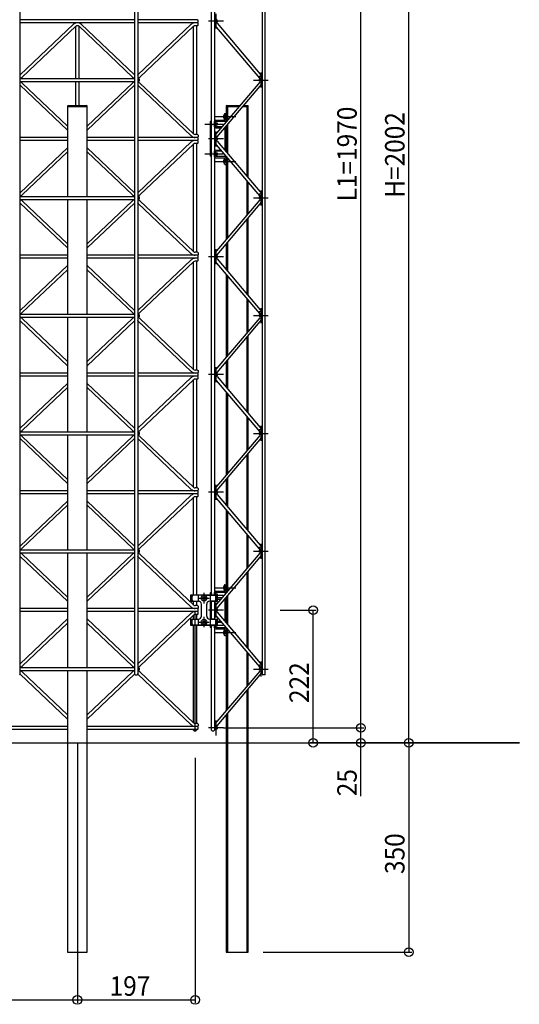
# Model space of a CAD drawing. Extents: x 0 to 9625, y 0 to 7000.
# Drawn here: x 4376 to 5212, y 1717 to 3364 of the extents above; entities that cross this region are included whole.
import ezdxf

# ---------------------------------------------------------------- set-up
doc = ezdxf.new("R2010")
doc.units = 0
doc.header["$LTSCALE"] = 7
for name, color, linetype in [('YKK_A1', 4, 'CONTINUOUS'), ('YKK_N1', 2, 'CONTINUOUS'), ('YKK_Z1', 7, 'CONTINUOUS')]:
    doc.layers.add(name, color=color, linetype=linetype)
doc.styles.add('HANKAKU', font='monotxt')

msp = doc.modelspace()

# ---------------------------------------------------------------- linework, layer by layer
at = {"layer": 'YKK_A1'}
for p, q in [((4376.7, 4059.6), (4376.7, 2268.6)), ((4568.7, 2268.6), (4568.7, 4059.6)), ((4573.7, 4059.6), (4573.7, 2268.6)), ((4782.2, 4059.6), (4782.2, 2268.6)), ((4787.2, 2268.6), (4787.2, 4059.6)), ((4697.2, 3164.1), (4697.2, 3927.1)), ((4702.2, 3927.1), (4702.2, 3164.1)), ((4568.7, 3363.6), (4376.7, 3363.6)), ((4673.7, 3363.6), (4573.7, 3363.6)), ((4674.7, 3362.6), (4673.7, 3363.6)), ((4673.7, 3358.6), (4674.7, 3359.6)), ((4674.7, 3359.6), (4674.7, 3362.6)), ((4717.2, 3361.1), (4692.2, 3361.1)), ((4704.7, 3373.6), (4704.7, 3348.6)), ((4568.7, 3358.6), (4376.7, 3358.6)), ((4466.4, 3356.1), (4377, 3271.2)), ((4469.9, 3352.5), (4380.5, 3267.6)), ((4470.2, 3265.1), (4470.2, 3352.8)), ((4475.2, 3352.8), (4475.2, 3265.1)), ((4475.5, 3352.5), (4564.9, 3267.6)), ((4479, 3356.1), (4568.4, 3271.2)), ((4673.7, 3358.6), (4573.7, 3358.6)), ((4663.4, 3356.1), (4574, 3271.2)), ((4666.9, 3352.5), (4577.5, 3267.6)), ((4667.2, 3172.5), (4667.2, 3352.8)), ((4673.7, 3353.6), (4669.7, 3353.6)), ((4672.2, 3353.6), (4672.2, 3171.6)), ((4674.7, 3357.6), (4673.7, 3358.6)), ((4673.7, 3353.6), (4674.7, 3354.6)), ((4674.7, 3354.6), (4674.7, 3357.6)), ((4777.8, 3266), (4702.8, 3354.5)), ((4706.6, 3357.7), (4781.6, 3269.2)), ((4376.7, 3265.1), (4568.7, 3265.1)), ((4573.7, 3265.1), (4575.2, 3265.1)), ((4575.2, 3265.1), (4576.2, 3264.1)), ((4575.2, 3260.1), (4576.2, 3261.1)), ((4576.2, 3264.1), (4576.2, 3261.1)), ((4767.2, 3262.6), (4792.2, 3262.6)), ((4779.7, 3275.1), (4779.7, 3250.1)), ((4376.7, 3260.1), (4568.7, 3260.1)), ((4456.2, 3178.8), (4377, 3254)), ((4456.2, 3185.7), (4380.5, 3257.6)), ((4470.2, 3220.1), (4470.2, 3260.1)), ((4475.2, 3260.1), (4475.2, 3220.1)), ((4489.2, 3185.7), (4564.9, 3257.6)), ((4489.2, 3178.8), (4568.4, 3254)), ((4573.7, 3260.1), (4575.2, 3260.1)), ((4663.4, 3169.1), (4574, 3254)), ((4666.9, 3172.7), (4577.5, 3257.6)), ((4777.8, 3259.2), (4702.8, 3170.7)), ((4706.6, 3167.5), (4781.6, 3256)), ((4456.2, 3219.1), (4456.2, 3218.1)), ((4456.2, 3218.1), (4456.2, 3068.1)), ((4489.2, 3218.1), (4456.2, 3218.1)), ((4457.2, 3220.1), (4488.2, 3220.1)), ((4489.2, 3218.1), (4489.2, 3219.1)), ((4489.2, 3068.1), (4489.2, 3218.1)), ((4721.7, 3219.1), (4721.7, 3218.1)), ((4721.7, 3218.1), (4721.7, 3193)), ((4742.9, 3218.1), (4721.7, 3218.1)), ((4722.7, 3220.1), (4744.6, 3220.1)), ((4723.7, 3218.1), (4723.7, 3195.4)), ((4758.7, 3218.1), (4749.5, 3218.1)), ((4751.2, 3220.1), (4757.7, 3220.1)), ((4756.7, 3101.6), (4756.7, 3218.1)), ((4758.7, 3218.1), (4758.7, 3219.1)), ((4758.7, 3099.3), (4758.7, 3218.1)), ((4703, 3201.6), (4737.7, 3201.6)), ((4704.2, 3195.6), (4719.7, 3195.6)), ((4717.5, 3203.7), (4719.5, 3202.8)), ((4717.5, 3199.5), (4719.5, 3200.5)), ((4719.2, 3206.3), (4719.2, 3199.6)), ((4719.7, 3206.3), (4719.2, 3206.3)), ((4719.2, 3196.9), (4719.2, 3203.6)), ((4719.7, 3196.9), (4719.2, 3196.9)), ((4719.5, 3202.8), (4720.1, 3201.6)), ((4719.5, 3200.5), (4720.1, 3201.6)), ((4719.7, 3206.6), (4719.7, 3195.6)), ((4719.7, 3206.6), (4721.7, 3206.6)), ((4719.7, 3206.3), (4719.7, 3199.6)), ((4719.7, 3196.9), (4719.7, 3203.6)), ((4721.7, 3195.6), (4721.7, 3206.6)), ((4686.1, 3189.1), (4716.7, 3189.1)), ((4697.2, 3193.1), (4695.2, 3193.1)), ((4695.2, 3193.1), (4695.2, 3135.1)), ((4702.2, 3184.6), (4702.2, 3193.6)), ((4704.2, 3193.1), (4702.2, 3193.1)), ((4702.2, 3185.1), (4704.2, 3185.1)), ((4719.7, 3193.6), (4704.2, 3193.6)), ((4704.2, 3184.6), (4704.2, 3193.6)), ((4704.2, 3191.1), (4706.7, 3191.1)), ((4706.7, 3190.4), (4704.2, 3190.4)), ((4706.7, 3187.8), (4704.2, 3187.8)), ((4706.7, 3187.1), (4704.2, 3187.1)), ((4714.6, 3184.6), (4704.2, 3184.6)), ((4704.2, 3182.6), (4712.9, 3182.6)), ((4706.7, 3191.1), (4706.7, 3187.1)), ((4719.4, 3182.6), (4719.7, 3182.6)), ((4719.7, 3182.6), (4719.7, 3145.6)), ((4721.7, 3185.3), (4721.7, 3142.9)), ((4721.7, 3145.6), (4721.7, 3182.6)), ((4723.7, 3187.7), (4723.7, 3140.6)), ((4456.2, 3166.6), (4376.7, 3166.6)), ((4568.7, 3166.6), (4489.2, 3166.6)), ((4673.7, 3166.6), (4573.7, 3166.6)), ((4673.7, 3171.6), (4669.7, 3171.6)), ((4673.7, 3171.6), (4674.7, 3170.6)), ((4674.7, 3167.6), (4673.7, 3166.6)), ((4674.7, 3165.6), (4673.7, 3166.6)), ((4673.7, 3161.6), (4674.7, 3162.6)), ((4674.7, 3170.6), (4674.7, 3167.6)), ((4674.7, 3162.6), (4674.7, 3165.6)), ((4717.2, 3164.1), (4692.2, 3164.1)), ((4697.2, 2401.1), (4697.2, 3164.1)), ((4702.2, 3164.1), (4702.2, 2401.1)), ((4704.7, 3176.6), (4704.7, 3151.6)), ((4456.2, 3161.6), (4376.7, 3161.6)), ((4456.2, 3149.4), (4377, 3074.2)), ((4568.7, 3161.6), (4489.2, 3161.6)), ((4489.2, 3149.4), (4568.4, 3074.2)), ((4673.7, 3161.6), (4573.7, 3161.6)), ((4663.4, 3159.1), (4574, 3074.2)), ((4666.9, 3155.5), (4577.5, 3070.6)), ((4667.2, 2975.5), (4667.2, 3155.8)), ((4673.7, 3156.6), (4669.7, 3156.6)), ((4672.2, 3156.6), (4672.2, 2974.6)), ((4674.7, 3160.6), (4673.7, 3161.6)), ((4673.7, 3156.6), (4674.7, 3157.6)), ((4674.7, 3157.6), (4674.7, 3160.6)), ((4777.8, 3069), (4702.8, 3157.5)), ((4704.2, 3145.6), (4712.9, 3145.6)), ((4706.6, 3160.7), (4781.6, 3072.2)), ((4719.4, 3145.6), (4719.7, 3145.6)), ((4456.2, 3142.5), (4380.5, 3070.6)), ((4489.2, 3142.5), (4564.9, 3070.6)), ((4686.1, 3139.1), (4716.7, 3139.1)), ((4697.2, 3135.1), (4695.2, 3135.1)), ((4702.2, 3134.6), (4702.2, 3143.6)), ((4702.2, 3143.1), (4704.2, 3143.1)), ((4704.2, 3135.1), (4702.2, 3135.1)), ((4704.2, 3134.6), (4704.2, 3143.6)), ((4714.6, 3143.6), (4704.2, 3143.6)), ((4704.2, 3141.1), (4706.7, 3141.1)), ((4706.7, 3140.4), (4704.2, 3140.4)), ((4706.7, 3137.8), (4704.2, 3137.8)), ((4706.7, 3137.1), (4704.2, 3137.1)), ((4719.7, 3134.6), (4704.2, 3134.6)), ((4704.2, 3132.6), (4719.7, 3132.6)), ((4706.7, 3141.1), (4706.7, 3137.1)), ((4719.2, 3131.3), (4719.2, 3124.6)), ((4719.7, 3131.3), (4719.2, 3131.3)), ((4719.7, 3121.6), (4719.7, 3132.6)), ((4719.7, 3131.3), (4719.7, 3124.6)), ((4721.7, 3135.2), (4721.7, 2996)), ((4721.7, 3132.6), (4721.7, 3121.6)), ((4723.7, 3132.8), (4723.7, 2998.4)), ((4703, 3126.6), (4737.7, 3126.6)), ((4717.5, 3128.7), (4719.5, 3127.8)), ((4717.5, 3124.5), (4719.5, 3125.5)), ((4719.2, 3121.9), (4719.2, 3128.6)), ((4719.7, 3121.9), (4719.2, 3121.9)), ((4719.5, 3127.8), (4720.1, 3126.6)), ((4719.5, 3125.5), (4720.1, 3126.6)), ((4719.7, 3121.9), (4719.7, 3128.6)), ((4719.7, 3121.6), (4721.7, 3121.6)), ((4756.7, 3037.3), (4756.7, 3093.9)), ((4758.7, 3039.7), (4758.7, 3091.5)), ((4376.7, 3068.1), (4568.7, 3068.1)), ((4376.7, 3063.1), (4568.7, 3063.1)), ((4456.2, 3063.1), (4456.2, 2871.1)), ((4489.2, 2871.1), (4489.2, 3063.1)), ((4573.7, 3068.1), (4575.2, 3068.1)), ((4573.7, 3063.1), (4575.2, 3063.1)), ((4575.2, 3068.1), (4576.2, 3067.1)), ((4575.2, 3063.1), (4576.2, 3064.1)), ((4576.2, 3067.1), (4576.2, 3064.1)), ((4767.2, 3065.6), (4792.2, 3065.6)), ((4779.7, 3078.1), (4779.7, 3053.1)), ((4456.2, 2981.8), (4377, 3057)), ((4456.2, 2988.7), (4380.5, 3060.6)), ((4489.2, 2988.7), (4564.9, 3060.6)), ((4489.2, 2981.8), (4568.4, 3057)), ((4663.4, 2972.1), (4574, 3057)), ((4666.9, 2975.7), (4577.5, 3060.6)), ((4777.8, 3062.2), (4702.8, 2973.7)), ((4706.6, 2970.5), (4781.6, 3059)), ((4758.7, 2902.3), (4758.7, 3032)), ((4756.7, 2904.6), (4756.7, 3029.6)), ((4721.7, 2988.3), (4721.7, 2945.9)), ((4723.7, 2990.7), (4723.7, 2943.6)), ((4456.2, 2969.6), (4376.7, 2969.6)), ((4456.2, 2964.6), (4376.7, 2964.6)), ((4568.7, 2969.6), (4489.2, 2969.6)), ((4568.7, 2964.6), (4489.2, 2964.6)), ((4673.7, 2969.6), (4573.7, 2969.6)), ((4673.7, 2964.6), (4573.7, 2964.6)), ((4673.7, 2974.6), (4669.7, 2974.6)), ((4673.7, 2974.6), (4674.7, 2973.6)), ((4674.7, 2970.6), (4673.7, 2969.6)), ((4674.7, 2968.6), (4673.7, 2969.6)), ((4673.7, 2964.6), (4674.7, 2965.6)), ((4674.7, 2963.6), (4673.7, 2964.6)), ((4674.7, 2973.6), (4674.7, 2970.6)), ((4674.7, 2965.6), (4674.7, 2968.6)), ((4717.2, 2967.1), (4692.2, 2967.1)), ((4704.7, 2979.6), (4704.7, 2954.6)), ((4456.2, 2952.4), (4377, 2877.2)), ((4489.2, 2952.4), (4568.4, 2877.2)), ((4663.4, 2962.1), (4574, 2877.2)), ((4666.9, 2958.5), (4577.5, 2873.6)), ((4667.2, 2778.5), (4667.2, 2958.8)), ((4673.7, 2959.6), (4669.7, 2959.6)), ((4672.2, 2959.6), (4672.2, 2777.6)), ((4673.7, 2959.6), (4674.7, 2960.6)), ((4674.7, 2960.6), (4674.7, 2963.6)), ((4777.8, 2872), (4702.8, 2960.5)), ((4706.6, 2963.7), (4781.6, 2875.2)), ((4456.2, 2945.5), (4380.5, 2873.6)), ((4489.2, 2945.5), (4564.9, 2873.6)), ((4721.7, 2938.2), (4721.7, 2799)), ((4723.7, 2935.8), (4723.7, 2801.4)), ((4756.7, 2840.3), (4756.7, 2896.9)), ((4758.7, 2842.7), (4758.7, 2894.5)), ((4376.7, 2871.1), (4568.7, 2871.1)), ((4376.7, 2866.1), (4568.7, 2866.1)), ((4456.2, 2866.1), (4456.2, 2674.1)), ((4489.2, 2674.1), (4489.2, 2866.1)), ((4573.7, 2871.1), (4575.2, 2871.1)), ((4573.7, 2866.1), (4575.2, 2866.1)), ((4575.2, 2871.1), (4576.2, 2870.1)), ((4575.2, 2866.1), (4576.2, 2867.1)), ((4576.2, 2870.1), (4576.2, 2867.1)), ((4767.2, 2868.6), (4792.2, 2868.6)), ((4779.7, 2881.1), (4779.7, 2856.1)), ((4456.2, 2784.8), (4377, 2860)), ((4456.2, 2791.7), (4380.5, 2863.6)), ((4489.2, 2791.7), (4564.9, 2863.6)), ((4489.2, 2784.8), (4568.4, 2860)), ((4663.4, 2775.1), (4574, 2860)), ((4666.9, 2778.7), (4577.5, 2863.6)), ((4777.8, 2865.2), (4702.8, 2776.7)), ((4706.6, 2773.5), (4781.6, 2862)), ((4756.7, 2707.6), (4756.7, 2832.6)), ((4758.7, 2705.3), (4758.7, 2835)), ((4721.7, 2791.3), (4721.7, 2748.9)), ((4723.7, 2793.7), (4723.7, 2746.6)), ((4456.2, 2772.6), (4376.7, 2772.6)), ((4456.2, 2767.6), (4376.7, 2767.6)), ((4568.7, 2772.6), (4489.2, 2772.6)), ((4568.7, 2767.6), (4489.2, 2767.6)), ((4673.7, 2772.6), (4573.7, 2772.6)), ((4673.7, 2767.6), (4573.7, 2767.6)), ((4673.7, 2777.6), (4669.7, 2777.6)), ((4673.7, 2777.6), (4674.7, 2776.6)), ((4674.7, 2773.6), (4673.7, 2772.6)), ((4674.7, 2771.6), (4673.7, 2772.6)), ((4673.7, 2767.6), (4674.7, 2768.6)), ((4674.7, 2766.6), (4673.7, 2767.6)), ((4674.7, 2776.6), (4674.7, 2773.6)), ((4674.7, 2768.6), (4674.7, 2771.6)), ((4717.2, 2770.1), (4692.2, 2770.1)), ((4704.7, 2782.6), (4704.7, 2757.6)), ((4706.6, 2766.7), (4781.6, 2678.2)), ((4456.2, 2755.4), (4377, 2680.2)), ((4489.2, 2755.4), (4568.4, 2680.2)), ((4663.4, 2765.1), (4574, 2680.2)), ((4666.9, 2761.5), (4577.5, 2676.6)), ((4667.2, 2581.5), (4667.2, 2761.8)), ((4673.7, 2762.6), (4669.7, 2762.6)), ((4672.2, 2762.6), (4672.2, 2580.6)), ((4673.7, 2762.6), (4674.7, 2763.6)), ((4674.7, 2763.6), (4674.7, 2766.6)), ((4777.8, 2675), (4702.8, 2763.5)), ((4456.2, 2748.5), (4380.5, 2676.6)), ((4489.2, 2748.5), (4564.9, 2676.6)), ((4721.7, 2741.2), (4721.7, 2602)), ((4723.7, 2738.8), (4723.7, 2604.4)), ((4756.7, 2643.3), (4756.7, 2699.9)), ((4758.7, 2645.7), (4758.7, 2697.5)), ((4376.7, 2674.1), (4568.7, 2674.1)), ((4376.7, 2669.1), (4568.7, 2669.1)), ((4456.2, 2669.1), (4456.2, 2477.1)), ((4489.2, 2477.1), (4489.2, 2669.1)), ((4573.7, 2674.1), (4575.2, 2674.1)), ((4573.7, 2669.1), (4575.2, 2669.1)), ((4575.2, 2674.1), (4576.2, 2673.1)), ((4575.2, 2669.1), (4576.2, 2670.1)), ((4576.2, 2673.1), (4576.2, 2670.1)), ((4777.8, 2668.2), (4702.8, 2579.7)), ((4767.2, 2671.6), (4792.2, 2671.6)), ((4779.7, 2684.1), (4779.7, 2659.1)), ((4456.2, 2587.8), (4377, 2663)), ((4456.2, 2594.7), (4380.5, 2666.6)), ((4489.2, 2594.7), (4564.9, 2666.6)), ((4489.2, 2587.8), (4568.4, 2663)), ((4663.4, 2578.1), (4574, 2663)), ((4666.9, 2581.7), (4577.5, 2666.6)), ((4706.6, 2576.5), (4781.6, 2665)), ((4756.7, 2510.6), (4756.7, 2635.6)), ((4758.7, 2508.3), (4758.7, 2638)), ((4704.7, 2585.6), (4704.7, 2560.6)), ((4721.7, 2594.3), (4721.7, 2551.9)), ((4723.7, 2596.7), (4723.7, 2549.6)), ((4456.2, 2575.6), (4376.7, 2575.6)), ((4456.2, 2570.6), (4376.7, 2570.6)), ((4568.7, 2575.6), (4489.2, 2575.6)), ((4568.7, 2570.6), (4489.2, 2570.6)), ((4673.7, 2575.6), (4573.7, 2575.6)), ((4673.7, 2570.6), (4573.7, 2570.6)), ((4673.7, 2580.6), (4669.7, 2580.6)), ((4673.7, 2580.6), (4674.7, 2579.6)), ((4674.7, 2576.6), (4673.7, 2575.6)), ((4674.7, 2574.6), (4673.7, 2575.6)), ((4673.7, 2570.6), (4674.7, 2571.6)), ((4674.7, 2569.6), (4673.7, 2570.6)), ((4674.7, 2579.6), (4674.7, 2576.6)), ((4674.7, 2571.6), (4674.7, 2574.6)), ((4674.7, 2566.6), (4674.7, 2569.6)), ((4717.2, 2573.1), (4692.2, 2573.1)), ((4706.6, 2569.7), (4781.6, 2481.2)), ((4456.2, 2558.4), (4377, 2483.2)), ((4489.2, 2558.4), (4568.4, 2483.2)), ((4663.4, 2568.1), (4574, 2483.2)), ((4666.9, 2564.5), (4577.5, 2479.6)), ((4667.2, 2401.1), (4667.2, 2564.8)), ((4673.7, 2565.6), (4669.7, 2565.6)), ((4672.2, 2565.6), (4672.2, 2401.1)), ((4673.7, 2565.6), (4674.7, 2566.6)), ((4779.7, 2475.7), (4702.8, 2566.5)), ((4456.2, 2551.5), (4380.5, 2479.6)), ((4489.2, 2551.5), (4564.9, 2479.6)), ((4721.7, 2544.2), (4721.7, 2405)), ((4723.7, 2541.8), (4723.7, 2407.4)), ((4756.7, 2446.3), (4756.7, 2502.9)), ((4758.7, 2448.7), (4758.7, 2500.5)), ((4779.7, 2487.1), (4779.7, 2462.1)), ((4376.7, 2477.1), (4568.7, 2477.1)), ((4376.7, 2472.1), (4568.7, 2472.1)), ((4456.2, 2472.1), (4456.2, 2280.1)), ((4489.2, 2280.1), (4489.2, 2472.1)), ((4573.7, 2477.1), (4575.2, 2477.1)), ((4573.7, 2472.1), (4575.2, 2472.1)), ((4575.2, 2477.1), (4576.2, 2476.1)), ((4575.2, 2472.1), (4576.2, 2473.1)), ((4576.2, 2476.1), (4576.2, 2473.1)), ((4777.8, 2471.2), (4702.8, 2382.7)), ((4767.2, 2474.6), (4792.2, 2474.6)), ((4456.2, 2390.8), (4377, 2466)), ((4456.2, 2397.7), (4380.5, 2469.6)), ((4489.2, 2397.7), (4564.9, 2469.6)), ((4489.2, 2390.8), (4568.4, 2466)), ((4663.4, 2381.1), (4574, 2466)), ((4666.9, 2384.7), (4577.5, 2469.6)), ((4706.6, 2379.5), (4781.6, 2468)), ((4756.7, 2313.6), (4756.7, 2438.6)), ((4758.7, 2311.3), (4758.7, 2441)), ((4684.7, 2387.4), (4684.7, 2404.8)), ((4695.2, 2405.1), (4695.2, 2401.1)), ((4697.2, 2405.1), (4695.2, 2405.1)), ((4702.2, 2401.1), (4702.2, 2405.6)), ((4704.2, 2405.1), (4702.2, 2405.1)), ((4703, 2413.6), (4737.7, 2413.6)), ((4704.2, 2407.6), (4719.7, 2407.6)), ((4719.7, 2405.6), (4704.2, 2405.6)), ((4704.2, 2401.1), (4704.2, 2405.6)), ((4717.5, 2415.7), (4719.5, 2414.8)), ((4717.5, 2411.5), (4719.5, 2412.5)), ((4719.7, 2418.3), (4719.2, 2418.3)), ((4719.2, 2418.3), (4719.2, 2411.6)), ((4719.2, 2408.9), (4719.2, 2415.6)), ((4719.7, 2408.9), (4719.2, 2408.9)), ((4719.5, 2414.8), (4720.1, 2413.6)), ((4719.5, 2412.5), (4720.1, 2413.6)), ((4719.7, 2418.6), (4721.7, 2418.6)), ((4719.7, 2418.6), (4719.7, 2407.6)), ((4719.7, 2418.3), (4719.7, 2411.6)), ((4719.7, 2408.9), (4719.7, 2415.6)), ((4721.7, 2407.6), (4721.7, 2418.6)), ((4662.2, 2401.1), (4662.2, 2391.1)), ((4707.2, 2401.1), (4662.2, 2401.1)), ((4662.2, 2391.1), (4675.2, 2391.1)), ((4664.2, 2401.1), (4664.2, 2391.1)), ((4664.7, 2393.1), (4664.7, 2399.1)), ((4702.7, 2401.1), (4666.7, 2401.1)), ((4666.7, 2391.1), (4675.2, 2391.1)), ((4667.2, 2384.5), (4667.2, 2391.1)), ((4672.2, 2391.1), (4672.2, 2383.6)), ((4674.7, 2401.1), (4674.7, 2391.1)), ((4676, 2396.1), (4693.4, 2396.1)), ((4682.6, 2396.5), (4682.6, 2395.7)), ((4683.4, 2396.5), (4682.6, 2396.5)), ((4682.6, 2395.7), (4683.4, 2395.7)), ((4685.1, 2398.2), (4684.3, 2398.2)), ((4684.3, 2398.2), (4684.3, 2397.4)), ((4684.3, 2394.8), (4684.3, 2394)), ((4684.3, 2394), (4685.1, 2394)), ((4685.1, 2397.4), (4685.1, 2398.2)), ((4685.1, 2394), (4685.1, 2394.8)), ((4686.8, 2396.5), (4686, 2396.5)), ((4686, 2395.7), (4686.8, 2395.7)), ((4686.1, 2401.1), (4716.7, 2401.1)), ((4686.8, 2395.7), (4686.8, 2396.5)), ((4694.2, 2391.1), (4707.2, 2391.1)), ((4702.7, 2391.1), (4694.2, 2391.1)), ((4694.7, 2401.1), (4694.7, 2391.1)), ((4695.2, 2391.1), (4695.2, 2361.1)), ((4697.2, 2361.1), (4697.2, 2391.1)), ((4702.2, 2391.1), (4702.2, 2361.1)), ((4704.2, 2403.1), (4706.7, 2403.1)), ((4706.7, 2402.4), (4704.2, 2402.4)), ((4704.7, 2393.1), (4704.7, 2399.1)), ((4704.7, 2388.6), (4704.7, 2363.6)), ((4705.2, 2391.1), (4705.2, 2401.1)), ((4706.7, 2403.1), (4706.7, 2401.1)), ((4707.2, 2391.1), (4707.2, 2401.1)), ((4714.6, 2396.6), (4707.2, 2396.6)), ((4707.2, 2394.6), (4712.9, 2394.6)), ((4719.4, 2394.6), (4719.7, 2394.6)), ((4719.7, 2394.6), (4719.7, 2357.6)), ((4721.7, 2397.3), (4721.7, 2354.9)), ((4721.7, 2357.6), (4721.7, 2394.6)), ((4723.7, 2399.7), (4723.7, 2352.6)), ((4456.2, 2378.6), (4376.7, 2378.6)), ((4456.2, 2373.6), (4376.7, 2373.6)), ((4568.7, 2378.6), (4489.2, 2378.6)), ((4568.7, 2373.6), (4489.2, 2373.6)), ((4673.7, 2378.6), (4573.7, 2378.6)), ((4673.7, 2373.6), (4573.7, 2373.6)), ((4673.7, 2383.6), (4669.7, 2383.6)), ((4669.7, 2174.1), (4669.7, 2373.6)), ((4673.7, 2383.6), (4674.7, 2382.6)), ((4674.7, 2379.6), (4673.7, 2378.6)), ((4674.7, 2377.6), (4673.7, 2378.6)), ((4673.7, 2373.6), (4674.7, 2374.6)), ((4674.7, 2372.6), (4673.7, 2373.6)), ((4674.7, 2382.6), (4674.7, 2379.6)), ((4674.7, 2374.6), (4674.7, 2377.6)), ((4674.7, 2369.6), (4674.7, 2372.6)), ((4680.2, 2366.1), (4680.2, 2386.1)), ((4680.2, 2366.1), (4680.2, 2386.1)), ((4689.2, 2366.1), (4689.2, 2386.1)), ((4689.2, 2366.1), (4689.2, 2386.1)), ((4717.2, 2376.1), (4692.2, 2376.1)), ((4706.6, 2372.7), (4781.6, 2284.2)), ((4456.2, 2361.4), (4377, 2286.2)), ((4489.2, 2361.4), (4568.4, 2286.2)), ((4663.4, 2371.1), (4574, 2286.2)), ((4666.9, 2367.5), (4577.5, 2282.6)), ((4662.2, 2361.1), (4675.2, 2361.1)), ((4662.2, 2361.1), (4662.2, 2351.1)), ((4664.2, 2361.1), (4664.2, 2351.1)), ((4664.7, 2353.1), (4664.7, 2359.1)), ((4666.7, 2361.1), (4675.2, 2361.1)), ((4667.2, 2361.1), (4667.2, 2367.8)), ((4673.7, 2368.6), (4669.7, 2368.6)), ((4672.2, 2368.6), (4672.2, 2361.1)), ((4673.7, 2368.6), (4674.7, 2369.6)), ((4674.7, 2361.1), (4674.7, 2351.1)), ((4676, 2356.1), (4693.4, 2356.1)), ((4682.6, 2356.5), (4682.6, 2355.7)), ((4683.4, 2356.5), (4682.6, 2356.5)), ((4682.6, 2355.7), (4683.4, 2355.7)), ((4685.1, 2358.2), (4684.3, 2358.2)), ((4684.3, 2358.2), (4684.3, 2357.4)), ((4684.7, 2347.4), (4684.7, 2364.8)), ((4685.1, 2357.4), (4685.1, 2358.2)), ((4686.8, 2356.5), (4686, 2356.5)), ((4686, 2355.7), (4686.8, 2355.7)), ((4686.8, 2355.7), (4686.8, 2356.5)), ((4694.2, 2361.1), (4707.2, 2361.1)), ((4702.7, 2361.1), (4694.2, 2361.1)), ((4694.7, 2361.1), (4694.7, 2351.1)), ((4777.8, 2281), (4702.8, 2369.5)), ((4704.7, 2353.1), (4704.7, 2359.1)), ((4705.2, 2351.1), (4705.2, 2361.1)), ((4707.2, 2351.1), (4707.2, 2361.1)), ((4707.2, 2357.6), (4712.9, 2357.6)), ((4714.6, 2355.6), (4707.2, 2355.6)), ((4719.4, 2357.6), (4719.7, 2357.6)), ((4456.2, 2354.5), (4380.5, 2282.6)), ((4489.2, 2354.5), (4564.9, 2282.6)), ((4662.2, 2351.1), (4707.2, 2351.1)), ((4702.7, 2351.1), (4666.7, 2351.1)), ((4667.2, 2187.5), (4667.2, 2351.1)), ((4672.2, 2351.1), (4672.2, 2186.6)), ((4684.3, 2354.8), (4684.3, 2354)), ((4684.3, 2354), (4685.1, 2354)), ((4685.1, 2354), (4685.1, 2354.8)), ((4686.1, 2351.1), (4716.7, 2351.1)), ((4695.2, 2351.1), (4695.2, 2347.1)), ((4697.2, 2347.1), (4695.2, 2347.1)), ((4697.2, 2175.1), (4697.2, 2351.1)), ((4702.2, 2351.1), (4702.2, 2175.1)), ((4702.2, 2346.6), (4702.2, 2351.1)), ((4704.2, 2347.1), (4702.2, 2347.1)), ((4703, 2338.6), (4737.7, 2338.6)), ((4704.2, 2346.6), (4704.2, 2351.1)), ((4706.7, 2349.8), (4704.2, 2349.8)), ((4706.7, 2349.1), (4704.2, 2349.1)), ((4719.7, 2346.6), (4704.2, 2346.6)), ((4704.2, 2344.6), (4719.7, 2344.6)), ((4706.7, 2351.1), (4706.7, 2349.1)), ((4717.5, 2340.7), (4719.5, 2339.8)), ((4719.2, 2343.3), (4719.2, 2336.6)), ((4719.7, 2343.3), (4719.2, 2343.3)), ((4719.2, 2333.9), (4719.2, 2340.6)), ((4719.5, 2339.8), (4720.1, 2338.6)), ((4719.5, 2337.5), (4720.1, 2338.6)), ((4719.7, 2333.6), (4719.7, 2344.6)), ((4719.7, 2343.3), (4719.7, 2336.6)), ((4719.7, 2333.9), (4719.7, 2340.6)), ((4721.7, 2347.2), (4721.7, 2208)), ((4721.7, 2344.6), (4721.7, 2333.6)), ((4723.7, 2344.8), (4723.7, 2210.4)), ((4717.5, 2336.5), (4719.5, 2337.5)), ((4719.7, 2333.9), (4719.2, 2333.9)), ((4719.7, 2333.6), (4721.7, 2333.6)), ((4756.7, 2249.3), (4756.7, 2305.9)), ((4758.7, 2251.7), (4758.7, 2303.5)), ((4779.7, 2290.1), (4779.7, 2265.1)), ((4376.7, 2280.1), (4568.7, 2280.1)), ((4376.7, 2275.1), (4568.7, 2275.1)), ((4456.2, 2200.7), (4380.5, 2272.6)), ((4456.2, 2275.1), (4456.2, 2154.1)), ((4489.2, 2154.1), (4489.2, 2275.1)), ((4489.2, 2200.7), (4564.9, 2272.6)), ((4573.7, 2280.1), (4575.2, 2280.1)), ((4573.7, 2275.1), (4575.2, 2275.1)), ((4575.2, 2280.1), (4576.2, 2279.1)), ((4575.2, 2275.1), (4576.2, 2276.1)), ((4576.2, 2279.1), (4576.2, 2276.1)), ((4666.9, 2187.7), (4577.5, 2272.6)), ((4777.8, 2274.2), (4702.8, 2185.7)), ((4767.2, 2277.6), (4792.2, 2277.6)), ((4376.7, 2268.6), (4375.7, 2267.6)), ((4456.2, 2193.8), (4377, 2269)), ((4489.2, 2193.8), (4568.4, 2269)), ((4568.7, 2268.6), (4569.7, 2267.6)), ((4569.7, 2267.6), (4572.7, 2267.6)), ((4573.7, 2268.6), (4572.7, 2267.6)), ((4663.4, 2184.1), (4574, 2269)), ((4706.6, 2182.5), (4781.6, 2271)), ((4782.2, 2268.6), (4783.2, 2267.6)), ((4786.2, 2267.6), (4783.2, 2267.6)), ((4787.2, 2268.6), (4786.2, 2267.6)), ((4756.7, 2154.1), (4756.7, 2241.6)), ((4758.7, 2154.1), (4758.7, 2244)), ((4704.7, 2191.6), (4704.7, 2166.6)), ((4721.7, 2200.3), (4721.7, 2154.1)), ((4723.7, 2202.7), (4723.7, 2154.1)), ((4456.2, 2181.6), (3898.2, 2181.6)), ((4456.2, 2176.6), (3898.2, 2176.6)), ((4673.7, 2181.6), (4489.2, 2181.6)), ((4673.7, 2176.6), (4489.2, 2176.6)), ((4667.2, 2175.1), (4667.2, 2176.6)), ((4667.2, 2175.1), (4668.2, 2174.1)), ((4668.2, 2174.1), (4671.2, 2174.1)), ((4673.7, 2186.6), (4669.7, 2186.6)), ((4672.2, 2175.1), (4671.2, 2174.1)), ((4672.2, 2176.6), (4672.2, 2175.1)), ((4673.7, 2186.6), (4674.7, 2185.6)), ((4674.7, 2182.6), (4673.7, 2181.6)), ((4674.7, 2180.6), (4673.7, 2181.6)), ((4673.7, 2176.6), (4674.7, 2177.6)), ((4674.7, 2185.6), (4674.7, 2182.6)), ((4674.7, 2177.6), (4674.7, 2180.6)), ((4717.2, 2179.1), (4692.2, 2179.1)), ((4697.2, 2175.1), (4698.2, 2174.1)), ((4698.2, 2174.1), (4701.2, 2174.1)), ((4702.2, 2175.1), (4701.2, 2174.1)), ((4456.2, 2154.1), (4456.2, 1804.1)), ((4472.7, 2154.1), (4472.7, 1804.1)), ((4489.2, 1804.1), (4489.2, 2154.1)), ((4721.7, 2154.1), (4721.7, 1804.1)), ((4723.7, 2154.1), (4723.7, 1804.1)), ((4756.7, 1804.1), (4756.7, 2154.1)), ((4758.7, 1804.1), (4758.7, 2154.1)), ((4456.2, 1804.1), (4489.2, 1804.1)), ((4721.7, 1804.1), (4758.7, 1804.1))]:
    msp.add_line(p, q, dxfattribs=at)
for centre, radius in [((4704.7, 3361.1), 2.5), ((4779.7, 3267.6), 2.5), ((4779.7, 3262.6), 2.5), ((4704.7, 3164.1), 2.5), ((4779.7, 3070.6), 2.5), ((4779.7, 3065.6), 2.5), ((4704.7, 2967.1), 2.5), ((4779.7, 2873.6), 2.5), ((4779.7, 2868.6), 2.5), ((4704.7, 2770.1), 2.5), ((4779.7, 2676.6), 2.5), ((4779.7, 2671.6), 2.5), ((4704.7, 2573.1), 2.5), ((4779.7, 2479.6), 2.5), ((4779.7, 2474.6), 2.5), ((4684.7, 2396.1), 4.7), ((4684.7, 2396.1), 2.25), ((4684.7, 2396.1), 2), ((4684.7, 2396.1), 1.75), ((4704.7, 2376.1), 2.5), ((4684.7, 2356.1), 4.7), ((4684.7, 2356.1), 2.25), ((4684.7, 2356.1), 2), ((4684.7, 2356.1), 1.75), ((4779.7, 2282.6), 2.5), ((4779.7, 2277.6), 2.5), ((4704.7, 2179.1), 2.5)]:
    msp.add_circle(centre, radius, dxfattribs=at)
for centre, radius, start, end in [((4704.7, 3366.1), 2.5, 139.7201, 319.7201), ((4472.7, 3349.5), 9.1, 46.4917, 133.5083), ((4472.7, 3349.5), 4.1, 46.4917, 133.5083), ((4669.7, 3349.5), 9.1, 90, 133.5083), ((4669.7, 3349.5), 4.1, 90, 133.5083), ((4704.7, 3356.1), 2.5, 40.2799, 220.2799), ((4374.2, 3274.2), 4.1, 307.5717, 313.5083), ((4374.2, 3274.2), 9.1, 285.9456, 313.5083), ((4571.2, 3274.2), 9.1, 226.4917, 254.0544), ((4571.2, 3274.2), 4.1, 226.4917, 232.4283), ((4571.2, 3274.2), 4.1, 307.5717, 313.5083), ((4571.2, 3274.2), 9.1, 285.9456, 313.5083), ((4374.2, 3251), 9.1, 46.4917, 74.0544), ((4374.2, 3251), 4.1, 46.4917, 52.4283), ((4571.2, 3251), 9.1, 105.9456, 133.5083), ((4571.2, 3251), 4.1, 127.5717, 133.5083), ((4571.2, 3251), 9.1, 46.4917, 74.0544), ((4571.2, 3251), 4.1, 46.4917, 52.4283), ((4457.2, 3219.1), 1, 90, 180), ((4488.2, 3219.1), 1, 0, 90), ((4722.7, 3219.1), 1, 90, 180), ((4757.7, 3219.1), 1, 0, 90), ((4704.2, 3193.6), 2, 90, 180), ((4723.7, 3201.6), 6.55, 134.127, 225.873), ((4719.7, 3195.6), 2, 270, 0), ((4700.3, 3189.1), 4.2, 143.1159, 216.8841), ((4698.8, 3190.2), 2.3, 133.3993, 143.1159), ((4698.8, 3188), 2.3, 216.8841, 226.6007), ((4704.2, 3184.6), 2, 180, 270), ((4719.7, 3182.6), 2, 0, 55.9025), ((4669.7, 3175.7), 9.1, 226.4917, 270), ((4669.7, 3175.7), 4.1, 226.4917, 270), ((4704.7, 3169.1), 2.5, 139.7201, 319.7201), ((4669.7, 3152.5), 9.1, 90, 133.5083), ((4669.7, 3152.5), 4.1, 90, 133.5083), ((4704.7, 3159.1), 2.5, 40.2799, 220.2799), ((4704.2, 3143.6), 2, 90, 180), ((4719.7, 3145.6), 2, 304.0973, 0), ((4700.3, 3139.1), 4.2, 143.1159, 216.8841), ((4698.8, 3140.2), 2.3, 133.3993, 143.1159), ((4698.8, 3138), 2.3, 216.8841, 226.6007), ((4704.2, 3134.6), 2, 180, 270), ((4723.7, 3126.6), 6.55, 134.127, 225.873), ((4719.7, 3132.6), 2, 0, 90), ((4374.2, 3077.2), 4.1, 307.5717, 313.5083), ((4374.2, 3077.2), 9.1, 285.9456, 313.5083), ((4571.2, 3077.2), 9.1, 226.4917, 254.0544), ((4571.2, 3077.2), 4.1, 226.4917, 232.4283), ((4571.2, 3077.2), 4.1, 307.5717, 313.5083), ((4571.2, 3077.2), 9.1, 285.9456, 313.5083), ((4374.2, 3054), 9.1, 46.4917, 74.0544), ((4374.2, 3054), 4.1, 46.4917, 52.4283), ((4571.2, 3054), 9.1, 105.9456, 133.5083), ((4571.2, 3054), 4.1, 127.5717, 133.5083), ((4571.2, 3054), 9.1, 46.4917, 74.0544), ((4571.2, 3054), 4.1, 46.4917, 52.4283), ((4669.7, 2978.7), 9.1, 226.4917, 270), ((4669.7, 2955.5), 9.1, 90, 133.5083), ((4669.7, 2978.7), 4.1, 226.4917, 270), ((4704.7, 2972.1), 2.5, 139.7201, 319.7201), ((4704.7, 2962.1), 2.5, 40.2799, 220.2799), ((4669.7, 2955.5), 4.1, 90, 133.5083), ((4374.2, 2880.2), 4.1, 307.5717, 313.5083), ((4374.2, 2880.2), 9.1, 285.9456, 313.5083), ((4374.2, 2857), 9.1, 46.4917, 74.0544), ((4571.2, 2880.2), 9.1, 226.4917, 254.0544), ((4571.2, 2857), 9.1, 105.9456, 133.5083), ((4571.2, 2880.2), 4.1, 226.4917, 232.4283), ((4571.2, 2880.2), 4.1, 307.5717, 313.5083), ((4571.2, 2880.2), 9.1, 285.9456, 313.5083), ((4571.2, 2857), 9.1, 46.4917, 74.0544), ((4374.2, 2857), 4.1, 46.4917, 52.4283), ((4571.2, 2857), 4.1, 127.5717, 133.5083), ((4571.2, 2857), 4.1, 46.4917, 52.4283), ((4669.7, 2781.7), 9.1, 226.4917, 270), ((4669.7, 2758.5), 9.1, 90, 133.5083), ((4669.7, 2781.7), 4.1, 226.4917, 270), ((4704.7, 2775.1), 2.5, 139.7201, 319.7201), ((4704.7, 2765.1), 2.5, 40.2799, 220.2799), ((4669.7, 2758.5), 4.1, 90, 133.5083), ((4374.2, 2683.2), 4.1, 307.5717, 313.5083), ((4374.2, 2683.2), 9.1, 285.9456, 313.5083), ((4374.2, 2660), 9.1, 46.4917, 74.0544), ((4571.2, 2683.2), 9.1, 226.4917, 254.0544), ((4571.2, 2660), 9.1, 105.9456, 133.5083), ((4571.2, 2683.2), 4.1, 226.4917, 232.4283), ((4571.2, 2683.2), 4.1, 307.5717, 313.5083), ((4571.2, 2683.2), 9.1, 285.9456, 313.5083), ((4571.2, 2660), 9.1, 46.4917, 74.0544), ((4374.2, 2660), 4.1, 46.4917, 52.4283), ((4571.2, 2660), 4.1, 127.5717, 133.5083), ((4571.2, 2660), 4.1, 46.4917, 52.4283), ((4669.7, 2584.7), 9.1, 226.4917, 270), ((4669.7, 2561.5), 9.1, 90, 133.5083), ((4669.7, 2584.7), 4.1, 226.4917, 270), ((4704.7, 2578.1), 2.5, 139.7201, 319.7201), ((4704.7, 2568.1), 2.5, 40.2799, 220.2799), ((4669.7, 2561.5), 4.1, 90, 133.5083), ((4374.2, 2486.2), 4.1, 307.5717, 313.5083), ((4374.2, 2486.2), 9.1, 285.9456, 313.5083), ((4374.2, 2463), 9.1, 46.4917, 74.0544), ((4571.2, 2486.2), 9.1, 226.4917, 254.0544), ((4571.2, 2463), 9.1, 105.9456, 133.5083), ((4571.2, 2486.2), 4.1, 226.4917, 232.4283), ((4571.2, 2486.2), 4.1, 307.5717, 313.5083), ((4571.2, 2486.2), 9.1, 285.9456, 313.5083), ((4571.2, 2463), 9.1, 46.4917, 74.0544), ((4374.2, 2463), 4.1, 46.4917, 52.4283), ((4571.2, 2463), 4.1, 127.5717, 133.5083), ((4571.2, 2463), 4.1, 46.4917, 52.4283), ((4704.2, 2405.6), 2, 90, 180), ((4723.7, 2413.6), 6.55, 134.127, 225.873), ((4719.7, 2407.6), 2, 270, 0), ((4666.7, 2399.1), 2, 90, 180), ((4666.7, 2393.1), 2, 180, 270), ((4675.2, 2386.1), 5, 0, 90), ((4675.2, 2386.1), 5, 0, 90), ((4683.4, 2397.4), 0.84, 270, 0), ((4683.4, 2394.8), 0.84, 0, 90), ((4686, 2397.4), 0.84, 180, 270), ((4686, 2394.8), 0.84, 90, 180), ((4694.2, 2386.1), 5, 90, 180), ((4694.2, 2386.1), 5, 90, 180), ((4700.3, 2401.1), 4.2, 143.1159, 179.9997), ((4698.8, 2402.2), 2.3, 133.3993, 143.1159), ((4702.7, 2399.1), 2, 0, 90), ((4702.7, 2393.1), 2, 270, 360), ((4719.7, 2394.6), 2, 0, 55.9025), ((4669.7, 2387.7), 9.1, 226.4917, 270), ((4669.7, 2364.5), 9.1, 90, 133.5083), ((4669.7, 2387.7), 4.1, 226.4917, 270), ((4704.7, 2381.1), 2.5, 139.7201, 319.7201), ((4704.7, 2371.1), 2.5, 40.2799, 220.2799), ((4666.7, 2359.1), 2, 90, 180), ((4669.7, 2364.5), 4.1, 90, 133.5083), ((4675.2, 2366.1), 5, 270, 0), ((4675.2, 2366.1), 5, 270, 0), ((4683.4, 2357.4), 0.84, 270, 0), ((4683.4, 2354.8), 0.84, 0, 90), ((4686, 2357.4), 0.84, 180, 270), ((4686, 2354.8), 0.84, 90, 180), ((4694.2, 2366.1), 5, 180, 270), ((4694.2, 2366.1), 5, 180, 270), ((4702.7, 2359.1), 2, 0, 90), ((4719.7, 2357.6), 2, 304.0973, 0), ((4666.7, 2353.1), 2, 180, 270), ((4700.3, 2351.1), 4.2, 179.9997, 216.8841), ((4698.8, 2350), 2.3, 216.8841, 226.6007), ((4704.2, 2346.6), 2, 180, 270), ((4702.7, 2353.1), 2, 270, 360), ((4723.7, 2338.6), 6.55, 134.127, 225.873), ((4719.7, 2344.6), 2, 0, 90), ((4374.2, 2289.2), 4.1, 307.5717, 313.5083), ((4374.2, 2289.2), 9.1, 285.9456, 313.5083), ((4374.2, 2266), 9.1, 46.4917, 74.0544), ((4571.2, 2289.2), 9.1, 226.4917, 254.0544), ((4571.2, 2266), 9.1, 105.9456, 133.5083), ((4571.2, 2289.2), 4.1, 226.4917, 232.4283), ((4571.2, 2289.2), 4.1, 307.5717, 313.5083), ((4571.2, 2289.2), 9.1, 285.9456, 313.5083), ((4571.2, 2266), 9.1, 46.4917, 74.0544), ((4374.2, 2266), 4.1, 46.4917, 52.4283), ((4571.2, 2266), 4.1, 127.5717, 133.5083), ((4571.2, 2266), 4.1, 46.4917, 52.4283), ((4669.7, 2190.7), 9.1, 226.4917, 270), ((4669.7, 2190.7), 4.1, 226.4917, 270), ((4704.7, 2184.1), 2.5, 139.7201, 319.7201)]:
    msp.add_arc(centre, radius, start, end, dxfattribs=at)
at = {"layer": 'YKK_N1', "color": 2}
for p, q in [((5027.2, 2154.1), (5027.2, 4156.1)), ((4947.2, 2179.1), (4947.2, 4149.1)), ((4812.2, 2376.1), (4872.2, 2376.1)), ((4867.2, 2154.1), (4867.2, 2376.1)), ((4717.2, 2179.1), (4952.2, 2179.1)), ((4717.2, 2179.1), (4952.2, 2179.1)), ((4947.2, 2065.1), (4947.2, 2179.1)), ((5212.3, 2154.1), (4862.2, 2154.1)), ((5212.3, 2154.1), (4942.2, 2154.1)), ((5212.3, 2154.1), (5022.2, 2154.1)), ((5212.3, 2154.1), (5022.2, 2154.1)), ((5027.2, 2154.1), (5027.2, 1804.1)), ((4669.7, 2129.1), (4669.7, 1719.1)), ((4472.7, 1804.1), (4472.7, 1719.1)), ((4472.7, 1804.1), (4472.7, 1719.1)), ((4783.7, 1804.1), (5032.2, 1804.1)), ((3881.7, 1724.1), (4472.7, 1724.1)), ((4472.7, 1724.1), (4669.7, 1724.1))]:
    msp.add_line(p, q, dxfattribs=at)
at = {"layer": 'YKK_N1', "color": 2, "linetype": 'Continuous'}
for centre in [(4867.2, 2376.1), (4947.2, 2179.1), (4867.2, 2154.1), (4947.2, 2154.1), (5027.2, 2154.1), (5027.2, 1804.1), (4472.7, 1724.1), (4669.7, 1724.1)]:
    msp.add_circle(centre, 7.31, dxfattribs=at)
at = {"layer": 'YKK_Z1'}
msp.add_line((2401.6, 2154.1), (5212.3, 2154.1), dxfattribs=at)

# ---------------------------------------------------------------- texts
at = {"layer": 'YKK_N1', "color": 2, "style": 'HANKAKU', "width": 0.920245}
for s, p in [('L1=1970', (4940.2, 3059.7)), ('H=2002', (5020.2, 3065.7)), ('222', (4860.2, 2220.7)), ('25', (4940.2, 2064.8)), ('350', (5020.2, 1934.7))]:
    msp.add_text(s, height=32.6, rotation=90, dxfattribs=at).set_placement(p)
msp.add_text('197', height=32.6, dxfattribs=at).set_placement((4526.7, 1731.1))

doc.saveas('drawing.dxf')
